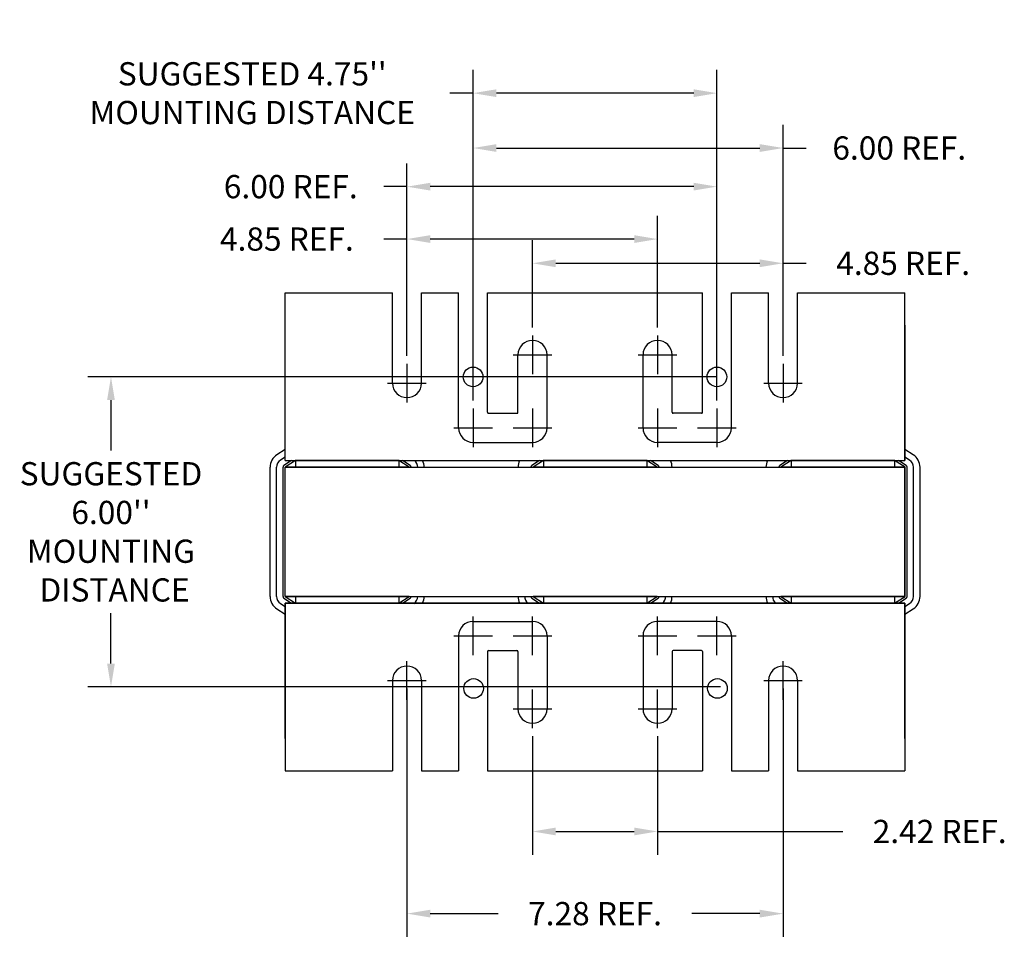
# Model space of a CAD drawing. Units: inches. Extents: x -10.5 to 52.6, y -0.2 to 51.7.
# Drawn here: x -6 to 13, y -0.2 to 17.8 of the extents above; entities that cross this region are included whole.
import ezdxf

# ---------------------------------------------------------------- set-up
doc = ezdxf.new("R2010")
doc.units = ezdxf.units.IN
doc.header["$MEASUREMENT"] = 0
doc.dimstyles.get("Standard").update_dxf_attribs({"dimtxt": 0.18, "dimasz": 0.18, "dimexe": 0.18, "dimexo": 0.0625, "dimgap": 0.09, "dimtad": 0, "dimtih": 1, "dimtoh": 1, "dimzin": 4, "dimdsep": 46, "dimtxsty": 'Standard', "dimcen": 0.09, "dimadec": 0, "dimazin": 1, "dimtfac": 1, "dimtofl": 0, "dimtmove": 0, "dimatfit": 3, "dimfxl": 1, "dimtolj": 1, "dimtzin": 0, "dimarcsym": 0})

# ---------------------------------------------------------------- blocks, each defined once
blk = doc.blocks.new('*D15')
at = {"color": 0, "lineweight": -2}
for p, q in [((3.904, 11.853), (3.904, 13.548)), ((8.754, 11.307), (8.754, 13.548)), ((4.354, 13.098), (8.304, 13.098)), ((8.754, 13.098), (9.204, 13.098))]:
    blk.add_line(p, q, dxfattribs=at)
at = {"color": 0}
for points in [[(4.354, 13.173), (4.354, 13.023), (3.904, 13.098)], [(8.304, 13.173), (8.304, 13.023), (8.754, 13.098)]]:
    blk.add_solid(points, dxfattribs=at)
at = {"layer": 'Defpoints', "color": 0}
for p in [(3.904, 13.098), (3.904, 11.697), (8.754, 11.151)]:
    blk.add_point(p, dxfattribs=at)
at = {"color": 0, "insert": (11.079, 13.098), "char_height": 0.45, "attachment_point": 5}
blk.add_mtext('\\A1;4.85 REF.', dxfattribs=at)
blk = doc.blocks.new('*D16')
at = {"color": 0, "lineweight": -2}
for p, q in [((2.754, 10.609), (2.754, 15.78)), ((8.754, 11.307), (8.754, 15.78)), ((3.204, 15.33), (8.304, 15.33)), ((8.754, 15.33), (9.204, 15.33))]:
    blk.add_line(p, q, dxfattribs=at)
at = {"color": 0}
for points in [[(3.204, 15.405), (3.204, 15.255), (2.754, 15.33)], [(8.304, 15.405), (8.304, 15.255), (8.754, 15.33)]]:
    blk.add_solid(points, dxfattribs=at)
at = {"layer": 'Defpoints', "color": 0}
for p in [(2.754, 15.33), (8.754, 11.151), (2.754, 10.452)]:
    blk.add_point(p, dxfattribs=at)
at = {"color": 0, "insert": (11.004, 15.33), "char_height": 0.45, "attachment_point": 5}
blk.add_mtext('\\A1;6.00 REF.', dxfattribs=at)
blk = doc.blocks.new('*D17')
at = {"color": 0, "lineweight": -2}
for p, q in [((3.904, 3.942), (3.904, 1.646)), ((6.324, 3.942), (6.324, 1.646)), ((4.354, 2.096), (5.874, 2.096)), ((6.324, 2.096), (9.911, 2.096))]:
    blk.add_line(p, q, dxfattribs=at)
at = {"color": 0}
for points in [[(4.354, 2.171), (4.354, 2.021), (3.904, 2.096)], [(5.874, 2.171), (5.874, 2.021), (6.324, 2.096)]]:
    blk.add_solid(points, dxfattribs=at)
at = {"layer": 'Defpoints', "color": 0}
for p in [(3.904, 4.098), (6.324, 4.098), (6.324, 2.096)]:
    blk.add_point(p, dxfattribs=at)
at = {"color": 0, "insert": (11.786, 2.096), "char_height": 0.45, "attachment_point": 5}
blk.add_mtext('\\A1;2.42 REF.', dxfattribs=at)
blk = doc.blocks.new('*D12')
at = {"color": 0, "lineweight": -2}
for p, q in [((7.478, 10.898), (-4.706, 10.898)), ((-4.256, 10.448), (-4.256, 9.473)), ((-4.256, 5.348), (-4.256, 6.323)), ((7.542, 4.898), (-4.706, 4.898))]:
    blk.add_line(p, q, dxfattribs=at)
at = {"color": 0}
for points in [[(-4.331, 10.448), (-4.181, 10.448), (-4.256, 10.898)], [(-4.331, 5.348), (-4.181, 5.348), (-4.256, 4.898)]]:
    blk.add_solid(points, dxfattribs=at)
at = {"layer": 'Defpoints', "color": 0}
for p in [(7.635, 10.898), (-4.256, 4.898), (7.699, 4.898)]:
    blk.add_point(p, dxfattribs=at)
at = {"color": 0, "insert": (-4.256, 7.898), "char_height": 0.45, "attachment_point": 5}
blk.add_mtext("\\A1;SUGGESTED \\P6.00''\\PMOUNTING\\P DISTANCE", dxfattribs=at)
blk = doc.blocks.new('*D19')
at = {"color": 0, "lineweight": -2}
for p, q in [((1.474, 4.862), (1.474, 0.055)), ((8.754, 4.862), (8.754, 0.055)), ((1.924, 0.505), (3.239, 0.505)), ((8.304, 0.505), (6.989, 0.505))]:
    blk.add_line(p, q, dxfattribs=at)
at = {"color": 0}
for points in [[(1.924, 0.58), (1.924, 0.43), (1.474, 0.505)], [(8.304, 0.58), (8.304, 0.43), (8.754, 0.505)]]:
    blk.add_solid(points, dxfattribs=at)
at = {"layer": 'Defpoints', "color": 0}
for p in [(1.474, 5.018), (8.754, 5.018), (1.474, 0.505)]:
    blk.add_point(p, dxfattribs=at)
at = {"color": 0, "insert": (5.114, 0.505), "char_height": 0.45, "attachment_point": 5}
blk.add_mtext('\\A1;7.28 REF.', dxfattribs=at)
blk = doc.blocks.new('*D20')
at = {"color": 0, "lineweight": -2}
for p, q in [((1.474, 11.307), (1.474, 14.017)), ((6.324, 11.853), (6.324, 14.017)), ((1.474, 13.567), (1.024, 13.567)), ((5.874, 13.567), (1.924, 13.567))]:
    blk.add_line(p, q, dxfattribs=at)
at = {"color": 0}
for points in [[(1.924, 13.642), (1.924, 13.492), (1.474, 13.567)], [(5.874, 13.642), (5.874, 13.492), (6.324, 13.567)]]:
    blk.add_solid(points, dxfattribs=at)
at = {"layer": 'Defpoints', "color": 0}
for p in [(1.474, 13.567), (6.324, 11.697), (1.474, 11.151)]:
    blk.add_point(p, dxfattribs=at)
at = {"color": 0, "insert": (-0.851, 13.567), "char_height": 0.45, "attachment_point": 5}
blk.add_mtext('\\A1;4.85 REF.', dxfattribs=at)
blk = doc.blocks.new('*D21')
at = {"color": 0, "lineweight": -2}
for p, q in [((1.474, 11.307), (1.474, 15.032)), ((7.474, 10.442), (7.474, 15.032)), ((1.474, 14.582), (1.024, 14.582)), ((7.024, 14.582), (1.924, 14.582))]:
    blk.add_line(p, q, dxfattribs=at)
at = {"color": 0}
for points in [[(1.924, 14.657), (1.924, 14.507), (1.474, 14.582)], [(7.024, 14.657), (7.024, 14.507), (7.474, 14.582)]]:
    blk.add_solid(points, dxfattribs=at)
at = {"layer": 'Defpoints', "color": 0}
for p in [(1.474, 14.582), (1.474, 11.151), (7.474, 10.286)]:
    blk.add_point(p, dxfattribs=at)
at = {"color": 0, "insert": (-0.776, 14.582), "char_height": 0.45, "attachment_point": 5}
blk.add_mtext('\\A1;6.00 REF.', dxfattribs=at)
blk = doc.blocks.new('*D22')
at = {"color": 0, "lineweight": -2}
for p, q in [((2.754, 10.442), (2.754, 16.842)), ((7.474, 10.442), (7.474, 16.842)), ((2.754, 16.392), (2.304, 16.392)), ((7.024, 16.392), (3.204, 16.392))]:
    blk.add_line(p, q, dxfattribs=at)
at = {"color": 0}
for points in [[(3.204, 16.467), (3.204, 16.317), (2.754, 16.392)], [(7.024, 16.467), (7.024, 16.317), (7.474, 16.392)]]:
    blk.add_solid(points, dxfattribs=at)
at = {"layer": 'Defpoints', "color": 0}
for p in [(2.754, 16.392), (2.754, 10.286), (7.474, 10.286)]:
    blk.add_point(p, dxfattribs=at)
at = {"color": 0, "insert": (-1.521, 16.392), "char_height": 0.45, "attachment_point": 5}
blk.add_mtext("\\A1;SUGGESTED 4.75''\\PMOUNTING DISTANCE", dxfattribs=at)

msp = doc.modelspace()

# ---------------------------------------------------------------- linework, layer by layer
at = {"color": 7}
for p, q in [((-0.886, 9.278), (-0.886, 12.528)), ((-0.886, 12.528), (1.193, 12.528)), ((-0.886, 12.528), (1.193, 12.528)), ((1.193, 10.778), (1.193, 12.528)), ((1.755, 10.778), (1.755, 12.528)), ((1.755, 12.528), (2.473, 12.528)), ((1.755, 12.528), (2.464, 12.528)), ((2.473, 9.912), (2.473, 12.528)), ((2.473, 9.912), (2.473, 12.528)), ((2.473, 9.912), (2.473, 12.528)), ((3.035, 12.528), (7.193, 12.528)), ((3.035, 12.528), (7.193, 12.528)), ((3.035, 12.528), (7.193, 12.528)), ((3.035, 12.528), (7.193, 12.528)), ((3.035, 10.213), (3.035, 12.528)), ((3.035, 10.213), (3.035, 12.528)), ((3.035, 10.213), (3.035, 12.528)), ((7.193, 10.213), (7.193, 12.528)), ((7.193, 10.213), (7.193, 12.528)), ((7.193, 10.213), (7.193, 12.528)), ((7.755, 9.912), (7.755, 12.528)), ((7.755, 9.912), (7.755, 12.528)), ((7.755, 9.912), (7.755, 12.528)), ((7.755, 12.528), (8.473, 12.528)), ((8.473, 10.778), (8.473, 12.528)), ((9.035, 12.528), (11.114, 12.528)), ((9.035, 10.778), (9.035, 12.528)), ((11.114, 9.278), (11.114, 12.528)), ((-0.886, 9.494), (-0.886, 12.028)), ((11.114, 9.278), (11.114, 12.028)), ((-0.886, 9.278), (-0.886, 11.898)), ((-0.886, 9.494), (-0.886, 11.898)), ((-0.886, 9.278), (-0.886, 11.898)), ((11.114, 11.898), (11.114, 9.278)), ((11.114, 9.278), (11.114, 11.898)), ((11.114, 9.494), (11.114, 11.898)), ((11.114, 11.898), (11.114, 9.278)), ((11.114, 9.278), (11.114, 11.898)), ((3.904, 11.697), (3.904, 10.95)), ((6.324, 11.697), (6.324, 10.95)), ((3.53, 11.324), (4.277, 11.324)), ((3.623, 10.213), (3.623, 11.324)), ((4.185, 9.912), (4.185, 11.324)), ((5.95, 11.324), (6.697, 11.324)), ((6.043, 9.912), (6.043, 11.324)), ((6.605, 10.213), (6.605, 11.324)), ((1.474, 11.151), (1.474, 10.404)), ((8.754, 11.151), (8.754, 10.404)), ((1.1, 10.778), (1.847, 10.778)), ((8.38, 10.778), (9.127, 10.778)), ((2.754, 10.286), (2.754, 9.539)), ((3.055, 10.193), (3.603, 10.193)), ((3.904, 10.286), (3.904, 9.539)), ((6.324, 10.286), (6.324, 9.539)), ((7.173, 10.193), (6.625, 10.193)), ((7.474, 10.286), (7.474, 9.539)), ((2.38, 9.912), (3.127, 9.912)), ((3.53, 9.912), (4.277, 9.912)), ((5.95, 9.912), (6.697, 9.912)), ((7.1, 9.912), (7.847, 9.912)), ((2.754, 9.631), (3.904, 9.631)), ((7.474, 9.631), (6.324, 9.631)), ((-0.886, 9.494), (-1.044, 9.391)), ((-0.886, 9.345), (-0.976, 9.286)), ((-0.886, 9.278), (-0.886, 9.494)), ((-0.886, 9.278), (-0.886, 9.412)), ((-0.886, 9.278), (-0.886, 9.412)), ((-0.886, 9.278), (-0.886, 9.345)), ((11.273, 9.392), (11.114, 9.494)), ((11.273, 9.392), (11.114, 9.494)), ((11.114, 9.278), (11.114, 9.494)), ((11.114, 9.412), (11.114, 9.278)), ((11.114, 9.278), (11.114, 9.412)), ((11.114, 9.278), (11.114, 9.412)), ((11.205, 9.287), (11.114, 9.345)), ((-0.76, 9.278), (-0.908, 9.181)), ((-0.886, 9.278), (11.114, 9.278)), ((-0.886, 9.278), (11.114, 9.278)), ((-0.886, 9.278), (11.114, 9.278)), ((-0.886, 9.278), (11.114, 9.278)), ((-0.886, 9.278), (11.114, 9.278)), ((-0.886, 9.278), (11.114, 9.278)), ((-0.886, 9.278), (3.313, 9.278)), ((-0.886, 9.278), (3.313, 9.278)), ((-0.886, 9.278), (1.776, 9.278)), ((-0.886, 9.278), (3.313, 9.278)), ((-0.686, 9.278), (-0.886, 9.148)), ((1.314, 9.278), (-0.686, 9.278)), ((1.314, 9.278), (-0.686, 9.278)), ((-0.686, 9.278), (-0.686, 9.148)), ((-0.436, 9.278), (1.064, 9.278)), ((1.516, 9.148), (1.314, 9.278)), ((1.314, 9.278), (1.314, 9.148)), ((1.538, 9.181), (1.388, 9.278)), ((1.776, 9.278), (3.655, 9.278)), ((3.655, 9.278), (6.576, 9.278)), ((4.04, 9.278), (3.892, 9.181)), ((4.114, 9.278), (3.914, 9.148)), ((6.114, 9.278), (4.114, 9.278)), ((4.114, 9.278), (4.114, 9.148)), ((4.764, 9.278), (5.464, 9.278)), ((6.114, 9.278), (6.114, 9.148)), ((6.316, 9.148), (6.114, 9.278)), ((6.338, 9.181), (6.188, 9.278)), ((6.576, 9.278), (8.455, 9.278)), ((8.455, 9.278), (11.114, 9.278)), ((8.84, 9.278), (8.692, 9.181)), ((8.914, 9.278), (8.714, 9.148)), ((10.914, 9.278), (8.914, 9.278)), ((10.914, 9.278), (8.914, 9.278)), ((8.914, 9.278), (8.914, 9.148)), ((9.164, 9.278), (10.664, 9.278)), ((9.564, 9.278), (10.264, 9.278)), ((10.789, 9.278), (10.664, 9.278)), ((11.116, 9.148), (10.914, 9.278)), ((10.914, 9.278), (10.914, 9.148)), ((11.138, 9.181), (10.988, 9.278)), ((-1.176, 6.648), (-1.176, 9.148)), ((-1.051, 6.648), (-1.051, 9.148)), ((-0.926, 6.648), (-0.926, 9.148)), ((-0.886, 9.148), (11.114, 9.148)), ((1.516, 9.148), (-0.886, 9.148)), ((-0.886, 6.648), (-0.886, 9.148)), ((-0.886, 6.648), (-0.886, 9.148)), ((6.316, 9.148), (3.914, 9.148)), ((11.116, 9.148), (8.714, 9.148)), ((11.114, 6.648), (11.114, 9.148)), ((11.116, 6.648), (11.116, 9.148)), ((11.156, 6.648), (11.156, 9.148)), ((11.281, 6.648), (11.281, 9.148)), ((11.406, 6.648), (11.406, 9.148)), ((-0.976, 6.509), (-0.886, 6.451)), ((-0.908, 6.614), (-0.76, 6.518)), ((-0.886, 6.648), (11.114, 6.648)), ((1.516, 6.648), (-0.886, 6.648)), ((-0.886, 6.648), (-0.686, 6.518)), ((-0.886, 6.518), (11.114, 6.518)), ((-0.886, 6.518), (11.114, 6.518)), ((-0.886, 6.518), (11.114, 6.518)), ((-0.886, 6.518), (11.114, 6.518)), ((11.114, 6.518), (-0.886, 6.518)), ((11.114, 6.518), (-0.886, 6.518)), ((-0.886, 6.518), (3.313, 6.518)), ((-0.886, 6.518), (3.313, 6.518)), ((-0.886, 6.518), (1.776, 6.518)), ((-0.886, 6.518), (-0.886, 3.898)), ((-0.886, 6.518), (-0.886, 3.268)), ((-0.886, 6.518), (-0.886, 3.898)), ((-0.886, 6.518), (-0.886, 3.768)), ((-0.886, 3.898), (-0.886, 6.518)), ((-0.886, 6.518), (-0.886, 6.384)), ((-0.886, 6.518), (-0.886, 6.384)), ((-0.886, 6.518), (-0.886, 6.302)), ((-0.686, 6.648), (-0.686, 6.518)), ((1.314, 6.518), (-0.686, 6.518)), ((1.314, 6.518), (-0.686, 6.518)), ((1.314, 6.518), (1.516, 6.648)), ((1.314, 6.648), (1.314, 6.518)), ((1.388, 6.518), (1.538, 6.614)), ((1.776, 6.518), (3.655, 6.518)), ((3.655, 6.518), (6.576, 6.518)), ((3.892, 6.614), (4.04, 6.518)), ((6.316, 6.648), (3.914, 6.648)), ((3.914, 6.648), (4.114, 6.518)), ((4.114, 6.648), (4.114, 6.518)), ((6.114, 6.518), (4.114, 6.518)), ((6.114, 6.648), (6.114, 6.518)), ((6.114, 6.518), (6.316, 6.648)), ((6.188, 6.518), (6.338, 6.614)), ((6.576, 6.518), (8.455, 6.518)), ((11.114, 6.518), (6.915, 6.518)), ((8.455, 6.518), (11.114, 6.518)), ((8.692, 6.614), (8.84, 6.518)), ((11.116, 6.648), (8.714, 6.648)), ((8.714, 6.648), (8.914, 6.518)), ((8.914, 6.648), (8.914, 6.518)), ((10.914, 6.518), (8.914, 6.518)), ((10.914, 6.518), (8.914, 6.518)), ((9.164, 6.518), (10.664, 6.518)), ((9.164, 6.518), (10.664, 6.518)), ((10.789, 6.518), (10.664, 6.518)), ((10.914, 6.518), (11.116, 6.648)), ((10.914, 6.648), (10.914, 6.518)), ((10.988, 6.518), (11.138, 6.614)), ((11.114, 6.518), (11.114, 3.898)), ((11.114, 3.898), (11.114, 6.518)), ((11.114, 6.518), (11.114, 3.268)), ((11.114, 6.518), (11.114, 3.898)), ((11.114, 6.518), (11.114, 3.768)), ((11.114, 6.518), (11.114, 6.384)), ((11.114, 6.518), (11.114, 6.384)), ((11.114, 6.384), (11.114, 6.518)), ((11.114, 6.518), (11.114, 6.302)), ((11.114, 6.45), (11.205, 6.509)), ((-1.044, 6.405), (-0.886, 6.302)), ((11.114, 6.302), (11.273, 6.404)), ((2.754, 5.51), (2.754, 6.257)), ((2.754, 6.164), (3.904, 6.164)), ((3.904, 5.51), (3.904, 6.257)), ((6.324, 5.51), (6.324, 6.257)), ((7.474, 6.164), (6.324, 6.164)), ((7.474, 5.51), (7.474, 6.257)), ((2.38, 5.883), (3.127, 5.883)), ((2.473, 5.883), (2.473, 3.268)), ((2.473, 5.883), (2.473, 3.268)), ((2.473, 5.883), (2.473, 3.268)), ((3.53, 5.883), (4.277, 5.883)), ((4.185, 5.883), (4.185, 4.472)), ((5.95, 5.883), (6.697, 5.883)), ((6.043, 5.883), (6.043, 4.472)), ((7.1, 5.883), (7.847, 5.883)), ((7.755, 5.883), (7.755, 3.268)), ((7.755, 5.883), (7.755, 3.268)), ((7.755, 5.883), (7.755, 3.268)), ((3.035, 5.582), (3.035, 3.268)), ((3.035, 5.582), (3.035, 3.268)), ((3.035, 5.582), (3.035, 3.268)), ((3.055, 5.602), (3.603, 5.602)), ((3.623, 5.582), (3.623, 4.472)), ((6.605, 5.582), (6.605, 4.472)), ((7.173, 5.602), (6.625, 5.602)), ((7.193, 5.582), (7.193, 3.268)), ((7.193, 5.582), (7.193, 3.268)), ((7.193, 5.582), (7.193, 3.268)), ((1.474, 4.644), (1.474, 5.391)), ((8.754, 4.644), (8.754, 5.391)), ((1.1, 5.018), (1.847, 5.018)), ((1.193, 5.018), (1.193, 3.268)), ((1.755, 5.018), (1.755, 3.268)), ((8.38, 5.018), (9.127, 5.018)), ((8.473, 5.018), (8.473, 3.268)), ((9.035, 5.018), (9.035, 3.268)), ((3.904, 4.098), (3.904, 4.845)), ((6.324, 4.098), (6.324, 4.845)), ((3.53, 4.472), (4.277, 4.472)), ((5.95, 4.472), (6.697, 4.472)), ((-0.886, 3.268), (1.193, 3.268)), ((-0.886, 3.268), (1.193, 3.268)), ((1.755, 3.268), (2.464, 3.268)), ((1.755, 3.268), (2.473, 3.268)), ((3.035, 3.268), (7.193, 3.268)), ((3.035, 3.268), (7.193, 3.268)), ((3.035, 3.268), (7.193, 3.268)), ((3.035, 3.268), (7.193, 3.268)), ((7.755, 3.268), (8.473, 3.268)), ((9.035, 3.268), (11.114, 3.268))]:
    msp.add_line(p, q, dxfattribs=at)
for centre in [(2.754, 10.898), (7.474, 10.898), (2.764, 4.865), (7.484, 4.865)]:
    msp.add_circle(centre, 0.19, dxfattribs=at)
for centre, radius, start, end in [((3.904, 11.324), 0.281, 0, 180), ((6.324, 11.324), 0.281, 0, 180), ((1.474, 10.778), 0.281, 180, 0), ((8.754, 10.778), 0.281, 180, 0), ((3.055, 10.213), 0.02, 180, 270), ((3.603, 10.213), 0.02, 270, 0), ((6.625, 10.213), 0.02, 180, 270), ((7.173, 10.213), 0.02, 270, 0), ((2.754, 9.912), 0.281, 180, 270), ((2.754, 9.912), 0.281, 180, 270), ((3.904, 9.912), 0.281, 270, 0), ((6.324, 9.912), 0.281, 180, 270), ((7.474, 9.912), 0.281, 270, 0), ((7.474, 9.912), 0.281, 270, 0), ((-0.886, 9.148), 0.29, 123.0239, 180), ((11.116, 9.148), 0.29, 0, 57.3005), ((-0.886, 9.148), 0.165, 123.0239, 180), ((-0.886, 9.148), 0.04, 123.0239, 180), ((1.516, 9.148), 0.04, 0, 57.3005), ((1.516, 9.148), 0.165, 0, 51.9877), ((1.516, 9.148), 0.29, 0, 26.6331), ((3.914, 9.148), 0.29, 153.3669, 180), ((3.914, 9.148), 0.04, 123.0239, 180), ((6.316, 9.148), 0.04, 0, 57.3005), ((6.316, 9.148), 0.29, 0, 26.6331), ((8.714, 9.148), 0.29, 153.3669, 180), ((8.714, 9.148), 0.04, 123.0239, 180), ((11.116, 9.148), 0.04, 0, 57.3005), ((11.116, 9.148), 0.165, 0, 57.3005), ((-0.886, 6.648), 0.29, 180, 236.9761), ((-0.886, 6.648), 0.165, 180, 236.9761), ((-0.886, 6.648), 0.04, 180, 236.9761), ((1.516, 6.648), 0.04, 302.6995, 0), ((1.516, 6.648), 0.165, 302.6995, 0), ((1.516, 6.648), 0.29, 333.3669, 0), ((3.914, 6.648), 0.29, 180, 206.6331), ((3.914, 6.648), 0.165, 180, 231.9877), ((3.914, 6.648), 0.04, 180, 236.9761), ((6.316, 6.648), 0.04, 302.6995, 0), ((6.316, 6.648), 0.165, 308.0123, 0), ((6.316, 6.648), 0.29, 333.3669, 0), ((8.714, 6.648), 0.29, 180, 206.6331), ((8.714, 6.648), 0.165, 180, 231.9877), ((8.714, 6.648), 0.04, 180, 236.9761), ((11.116, 6.648), 0.04, 302.6995, 0), ((11.116, 6.648), 0.165, 302.6995, 0), ((11.116, 6.648), 0.29, 302.6995, 0), ((2.754, 5.883), 0.281, 90, 180), ((3.904, 5.883), 0.281, 0, 90), ((6.324, 5.883), 0.281, 90, 180), ((7.474, 5.883), 0.281, 0, 90), ((3.055, 5.582), 0.02, 90, 180), ((3.603, 5.582), 0.02, 0, 90), ((6.625, 5.582), 0.02, 90, 180), ((7.173, 5.582), 0.02, 0, 90), ((1.474, 5.018), 0.281, 0, 180), ((8.754, 5.018), 0.281, 0, 180), ((3.904, 4.472), 0.281, 180, 0), ((6.324, 4.472), 0.281, 180, 0)]:
    msp.add_arc(centre, radius, start, end, dxfattribs=at)

# ---------------------------------------------------------------- dimensions: what is measured, and where the dimension line sits
for base, p1, p2, text, picture, middle in [((2.754, 16.392), (7.474, 10.286), (2.754, 10.286), "SUGGESTED 4.75''\\PMOUNTING DISTANCE", '*D22', (-1.521, 16.392)), ((2.754, 15.33), (8.754, 11.151), (2.754, 10.452), '<> REF.', '*D16', (11.004, 15.33)), ((1.474, 14.582), (7.474, 10.286), (1.474, 11.151), '<> REF.', '*D21', (-0.776, 14.582)), ((1.474, 13.567), (6.324, 11.697), (1.474, 11.151), '<> REF.', '*D20', (-0.851, 13.567)), ((3.904, 13.098), (8.754, 11.151), (3.904, 11.697), '<> REF.', '*D15', (11.079, 13.098)), ((6.324, 2.096), (3.904, 4.098), (6.324, 4.098), '<> REF.', '*D17', (11.786, 2.096))]:
    dim = msp.add_linear_dim(base=base, p1=p1, p2=p2, text=text, dimstyle='Standard', override={"dimscale": 2.5}, dxfattribs=at)
    dim.commit()
    dim.dimension.update_dxf_attribs({"geometry": picture, "text_midpoint": middle, "dimtype": 160})
dim = msp.add_linear_dim(base=(-4.256, 4.898), p1=(7.635, 10.898), p2=(7.699, 4.898), angle=90, text="SUGGESTED \\P<>''\\PMOUNTING\\P DISTANCE", dimstyle='Standard', override={"dimscale": 2.5}, dxfattribs=at)
dim.commit()
dim.dimension.update_dxf_attribs({"geometry": '*D12', "text_midpoint": (-4.256, 7.898)})
dim = msp.add_linear_dim(base=(1.474, 0.505), p1=(8.754, 5.018), p2=(1.474, 5.018), text='<> REF.', dimstyle='Standard', override={"dimscale": 2.5}, dxfattribs=at)
dim.commit()
dim.dimension.update_dxf_attribs({"geometry": '*D19', "text_midpoint": (5.114, 0.505)})

doc.saveas('drawing.dxf')
